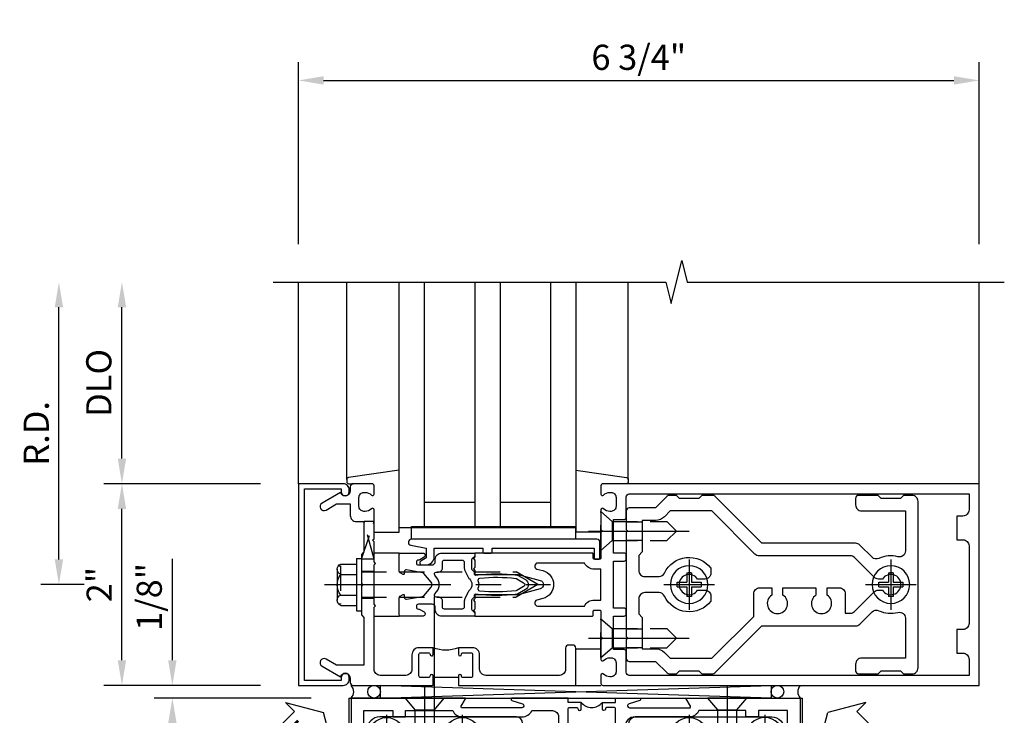
# Model space of a CAD drawing. Units: inches. Extents: x 0 to 206, y 0 to 131.
# Drawn here: x 49 to 59, y 117 to 124 of the extents above; entities that cross this region are included whole.
import ezdxf

# ---------------------------------------------------------------- set-up
doc = ezdxf.new("R2010")
doc.units = ezdxf.units.IN
doc.header["$MEASUREMENT"] = 0
doc.linetypes.add('CENTER', pattern=[2, 1.25, -0.25, 0.25, -0.25])
doc.linetypes.add('HIDDEN', pattern=[0.375, 0.25, -0.125])
doc.layers.get('0').update_dxf_attribs({"color": 4})
for name, color, linetype in [('CENTER', 1, 'CENTER'), ('DIME', 2, 'Continuous'), ('HIDDEN', 3, 'HIDDEN'), ('TEXT', 3, 'Continuous')]:
    doc.layers.add(name, color=color, linetype=linetype)
doc.styles.get("Standard").update_dxf_attribs({"font": 'arial.ttf'})
doc.dimstyles.new('EXT_ON-OFF', dxfattribs={"dimscale": 2, "dimtxt": 0.125, "dimasz": 0.125, "dimexe": 0.09, "dimexo": 0.1875, "dimgap": 0.05, "dimtad": 3, "dimdec": 5, "dimzin": 3, "dimdsep": 46, "dimlunit": 5, "dimtxsty": 'Standard', "dimcen": 0, "dimse2": 1, "dimazin": 0, "dimtfac": 1, "dimtdec": 5, "dimtofl": 0, "dimtmove": 0, "dimatfit": 0, "dimfxl": 1, "dimfrac": 2, "dimtolj": 1, "dimtzin": 3, "dimarcsym": 0})
doc.dimstyles.new('EXT_ON-ON', dxfattribs={"dimscale": 2, "dimtxt": 0.125, "dimasz": 0.125, "dimexe": 0.09, "dimexo": 0.1875, "dimgap": 0.05, "dimtad": 3, "dimdec": 5, "dimzin": 3, "dimdsep": 46, "dimlunit": 5, "dimtxsty": 'Standard', "dimcen": 0, "dimazin": 0, "dimtfac": 1, "dimtdec": 5, "dimtofl": 0, "dimtmove": 0, "dimatfit": 0, "dimfxl": 1, "dimfrac": 2, "dimtolj": 1, "dimtzin": 3, "dimarcsym": 0})
doc.dimstyles.new('EXT_ON-ONNL', dxfattribs={"dimscale": 2, "dimtxt": 0.125, "dimasz": 0.125, "dimexe": 0.09, "dimexo": 0.1875, "dimgap": 0.05, "dimtad": 3, "dimdec": 5, "dimzin": 3, "dimdsep": 46, "dimlunit": 5, "dimtxsty": 'Standard', "dimcen": 0, "dimadec": 0, "dimazin": 0, "dimtfac": 1, "dimtdec": 4, "dimtofl": 0, "dimtmove": 2, "dimatfit": 3, "dimfxl": 1, "dimfrac": 2, "dimtolj": 1, "dimtzin": 3, "dimarcsym": 0})

# ---------------------------------------------------------------- blocks, each defined once
blk = doc.blocks.new('*D1945')
at = {"layer": 'DIME', "color": 0, "linetype": 'Continuous', "lineweight": -2, "transparency": 16777216}
for p, q in [((-0.875, -1.125), (-2.43, -1.125)), ((-2.25, -1.375), (-2.25, -2.8755)), ((-0.875, -3.1255), (-2.43, -3.1255))]:
    blk.add_line(p, q, dxfattribs=at)
at = {"layer": 'DIME', "color": 0, "linetype": 'Continuous', "transparency": 16777216}
for points in [[(-2.2917, -1.375), (-2.2083, -1.375), (-2.25, -1.125)], [(-2.2917, -2.8755), (-2.2083, -2.8755), (-2.25, -3.1255)]]:
    blk.add_solid(points, dxfattribs=at)
at = {"layer": 'DIME', "color": 0, "linetype": 'Continuous', "transparency": 16777216, "insert": (-2.4755, -2.1252), "char_height": 0.25, "attachment_point": 5, "rotation": 90}
blk.add_mtext('\\A1;2"', dxfattribs=at)
blk = doc.blocks.new('B028985-H')
for p, q in [((-0.0155, 0.0995), (0.0155, 0.0995)), ((-0.0155, 0.0995), (-0.0155, 0.0652)), ((0.0155, 0.0995), (0.0155, 0.0652)), ((-0.0995, 0.0155), (-0.0995, -0.0155)), ((-0.0995, 0.0155), (-0.0652, 0.0155)), ((0.0652, 0.0155), (0.0995, 0.0155)), ((0.0995, 0.0155), (0.0995, -0.0155)), ((-0.0995, -0.0155), (-0.0652, -0.0155)), ((-0.0155, -0.0652), (-0.0155, -0.0995)), ((0.0155, -0.0652), (0.0155, -0.0995)), ((0.0652, -0.0155), (0.0995, -0.0155)), ((-0.0155, -0.0995), (0.0155, -0.0995))]:
    blk.add_line(p, q)
blk.add_circle((0, 0), 0.1865)
for centre, start, end in [((-0.0652, 0.0652), 270, 0), ((0.0652, 0.0652), 180, 270), ((-0.0652, -0.0652), 0, 89.99991), ((0.0652, -0.0652), 89.99997, 180)]:
    blk.add_arc(centre, 0.0498, start, end)
at = {"layer": 'CENTER'}
for p, q in [((0, 0.2125), (0, -0.2125)), ((-0.2125, 0), (0.2125, 0))]:
    blk.add_line(p, q, dxfattribs=at)
blk = doc.blocks.new('B534020')
blk.add_lwpolyline([(0.4694, 1.2822, -0.542551), (0.514, 1.3112, 1.230259), (0.5384, 1.4308, -2.417985), (0.6384, 1.5308, 1.030127), (0.7629, 1.5341, -0.429634), (0.7949, 1.5678), (1.0314, 1.5678, -0.420752), (1.0634, 1.5352, 0.203905), (1.1293, 1.3718, 1), (1.2177, 1.4602, -2.414214), (1.3591, 1.4602, 1), (1.4475, 1.3718, 0.241079), (1.5105, 1.5669, -0.412875), (1.5425, 1.5988), (1.8238, 1.5988, 0.999967), (1.8248, 1.7228), (0.4694, 1.7228, 0.414214), (0.3444, 1.5978), (0.3444, 0.9068, 0.694404), (0.6848, 0.7795, 1.010256), (0.6144, 0.8419, -2.696725), (0.6134, 0.9727, 1.000873), (0.6843, 1.0344, 0.260033), (0.5067, 1.0982, -0.465897), (0.4694, 1.1295, -0.000007)], format="xyb", close=True)
blk = doc.blocks.new('A$C200A00CA')
for p, q in [((-0.0756, 0.38), (-0.0689, 0.3917)), ((-0.0684, 0.3925), (-0.0674, 0.394)), ((-0.0471, 0.4048), (-0.037, 0.4045)), ((-0.0211, 0.3829), (-0.0029, 0.4011)), ((0, 0.4081), (0, 0.433)), ((0.04, 0.433), (0.04, 0.401)), ((0.05, 0.391), (0.16, 0.391)), ((0.17, 0.401), (0.17, 0.433)), ((0.21, 0.433), (0.21, 0.4081)), ((0.2129, 0.4011), (0.2311, 0.3829)), ((0.247, 0.4045), (0.2571, 0.4048)), ((0.2774, 0.394), (0.2784, 0.3925)), ((0.2789, 0.3917), (0.2856, 0.38)), ((-0.1175, 0.3875), (-0.0945, 0.3875)), ((-0.0945, 0.3325), (-0.1175, 0.3325)), ((-0.0756, 0.38), (-0.0281, 0.38)), ((-0.0525, 0.38), (-0.0756, 0.38)), ((-0.0281, 0.34), (-0.0756, 0.34)), ((-0.0689, 0.3283), (-0.0756, 0.34)), ((-0.0756, 0.34), (-0.0525, 0.34)), ((-0.0674, 0.326), (-0.0684, 0.3275)), ((-0.0515, 0.3817), (-0.0525, 0.38)), ((-0.0525, 0.34), (-0.0515, 0.3383)), ((-0.0505, 0.3834), (-0.0514, 0.3819)), ((-0.0514, 0.3381), (-0.0505, 0.3366)), ((-0.0377, 0.3845), (-0.0478, 0.3848)), ((-0.0478, 0.3352), (-0.0377, 0.3355)), ((-0.037, 0.3155), (-0.0471, 0.3152)), ((-0.0029, 0.3189), (-0.0211, 0.3371)), ((0, 0.287), (0, 0.3119)), ((0.04, 0.287), (0.04, 0.319)), ((0.04, 0.319), (0.04, 0.287)), ((0.05, 0.329), (0.16, 0.329)), ((0.16, 0.329), (0.05, 0.329)), ((0.17, 0.319), (0.17, 0.287)), ((0.17, 0.287), (0.17, 0.319)), ((0.21, 0.3119), (0.21, 0.287)), ((0.2311, 0.3371), (0.2129, 0.3189)), ((0.2381, 0.38), (0.2856, 0.38)), ((0.2856, 0.34), (0.2381, 0.34)), ((0.2571, 0.3152), (0.247, 0.3155)), ((0.2578, 0.3848), (0.2477, 0.3845)), ((0.2477, 0.3355), (0.2578, 0.3352)), ((0.2614, 0.3819), (0.2605, 0.3834)), ((0.2605, 0.3366), (0.2614, 0.3381)), ((0.2625, 0.38), (0.2615, 0.3817)), ((0.2615, 0.3383), (0.2625, 0.34)), ((0.2856, 0.38), (0.2625, 0.38)), ((0.2625, 0.34), (0.2856, 0.34)), ((0.2784, 0.3275), (0.2774, 0.326)), ((0.2856, 0.34), (0.2789, 0.3283)), ((0.3045, 0.3875), (0.3275, 0.3875)), ((0.3275, 0.3325), (0.3045, 0.3325))]:
    blk.add_line(p, q)
for centre, radius, start, end in [((-0.0472, 0.3792), 0.025, 148, 150), ((-0.0479, 0.3818), 0.023, 88, 148), ((-0.0373, 0.3945), 0.01, 268, 88), ((-0.01, 0.4081), 0.01, 315, 360), ((0.02, 0.433), 0.02, 0, 180), ((0.05, 0.401), 0.01, 180, 270), ((0.16, 0.401), 0.01, 270, 360), ((0.19, 0.433), 0.02, 0, 180), ((0.22, 0.4081), 0.01, 180, 225), ((0.2473, 0.3945), 0.01, 92, 272), ((0.2579, 0.3818), 0.023, 32, 92), ((0.2572, 0.3792), 0.025, 30, 32), ((-0.1175, 0.36), 0.0275, 90, 270), ((-0.0945, 0.36), 0.0275, 46.65824, 90), ((-0.0945, 0.36), 0.0275, 270, 313.34176), ((-0.0472, 0.3408), 0.025, 210, 212), ((-0.0479, 0.3382), 0.023, 212, 272), ((-0.0472, 0.3792), 0.005, 148, 150), ((-0.0472, 0.3408), 0.005, 210, 212), ((-0.0479, 0.3818), 0.003, 88, 148), ((-0.0479, 0.3382), 0.003, 212, 272), ((-0.0373, 0.3255), 0.01, 272, 92), ((-0.0281, 0.39), 0.01, 270, 315), ((-0.0281, 0.33), 0.01, 45, 90), ((-0.01, 0.3119), 0.01, 0, 45), ((0.05, 0.319), 0.01, 90, 180), ((0.05, 0.319), 0.01, 90, 180), ((0.16, 0.319), 0.01, 0, 90), ((0.16, 0.319), 0.01, 0, 90), ((0.22, 0.3119), 0.01, 135, 180), ((0.2381, 0.39), 0.01, 225, 270), ((0.2381, 0.33), 0.01, 90, 135), ((0.2473, 0.3255), 0.01, 88, 268), ((0.2579, 0.3382), 0.023, 268, 328), ((0.2579, 0.3818), 0.003, 32, 92), ((0.2579, 0.3382), 0.003, 268, 328), ((0.2572, 0.3792), 0.005, 30, 32), ((0.2572, 0.3408), 0.005, 328, 330), ((0.2572, 0.3408), 0.025, 328, 330), ((0.3045, 0.36), 0.0275, 90, 133.34176), ((0.3045, 0.36), 0.0275, 226.65824, 270), ((0.3275, 0.36), 0.0275, 270, 90), ((0.02, 0.287), 0.02, 180, 0), ((0.02, 0.287), 0.02, 180, 0), ((0.19, 0.287), 0.02, 180, 0), ((0.19, 0.287), 0.02, 180, 0), ((0.105, -0.0852), 0.1352, 39.07331, 140.92669)]:
    blk.add_arc(centre, radius, start, end)
blk = doc.blocks.new('B534018')
for points in [[(-2.529, 1.486, 0.414214), (-2.514, 1.501), (-2.514, 1.541), (-2.534, 1.561), (-2.534, 1.551), (-2.578, 1.551), (-2.588, 1.561), (-2.6095, 1.561), (-2.6095, 1.548), (-2.631, 1.548, -0.75), (-2.631, 1.644), (-2.6095, 1.644), (-2.6095, 1.631), (-2.588, 1.631), (-2.578, 1.641), (-2.534, 1.641), (-2.534, 1.631), (-2.514, 1.651), (-2.514, 1.7214, 1), (-2.5452, 1.7214), (-2.5452, 1.721, -0.414214), (-2.5602, 1.706), (-2.629, 1.706, -0.414214), (-2.644, 1.721), (-2.644, 1.891, -0.414214), (-2.629, 1.906), (-2.5602, 1.906, -0.414214), (-2.5452, 1.891), (-2.5452, 1.8906, 1), (-2.514, 1.8906), (-2.514, 1.956), (-2.644, 1.956), (-2.644, 2), (-2.881, 2, 0.854081), (-2.8847, 1.9766), (-2.7783, 1.942, -0.854081), (-2.7845, 1.903), (-3.3788, 1.903, -0.57735), (-3.3874, 1.918), (-3.3444, 1.9925, 0.57735), (-3.3487, 2), (-4.476, 2), (-4.476, 0), (-2.644, 0), (-2.644, 0.044), (-2.514, 0.044), (-2.514, 0.1094, 1), (-2.5452, 0.1094), (-2.5452, 0.109, -0.414214), (-2.5602, 0.094), (-2.629, 0.094, -0.414214), (-2.644, 0.109), (-2.644, 0.279, -0.414214), (-2.629, 0.294), (-2.5602, 0.294, -0.414214), (-2.5452, 0.279), (-2.5452, 0.2786, 1), (-2.514, 0.2786), (-2.514, 0.349), (-2.534, 0.369), (-2.534, 0.359), (-2.578, 0.359), (-2.588, 0.369), (-2.6095, 0.369), (-2.6095, 0.356), (-2.631, 0.356, -0.75), (-2.631, 0.452), (-2.6095, 0.452), (-2.6095, 0.439), (-2.588, 0.439), (-2.578, 0.449), (-2.534, 0.449), (-2.534, 0.439), (-2.514, 0.459), (-2.514, 0.499, 0.414214), (-2.529, 0.514), (-2.629, 0.514, -0.414214), (-2.644, 0.529), (-2.644, 1.471, -0.414214), (-2.629, 1.486)], [(-2.738, 1.713), (-2.738, 0.225, -0.414214), (-2.838, 0.125), (-4.351, 0.125), (-4.351, 1.875), (-4.063, 1.875), (-4.063, 1.8125), (-3.938, 1.8125), (-3.938, 1.875), (-3.4712, 1.875, 0.304139), (-3.3788, 1.813), (-2.838, 1.813, -0.414214)]]:
    blk.add_lwpolyline(points, format="xyb", close=True)
blk = doc.blocks.new('B534003')
for points in [[(2.289, 1.486, 0.414214), (2.304, 1.501), (2.304, 1.541), (2.284, 1.561), (2.284, 1.551), (2.24, 1.551), (2.23, 1.561), (2.2085, 1.561), (2.2085, 1.548), (2.187, 1.548, -0.75), (2.187, 1.644), (2.2085, 1.644), (2.2085, 1.631), (2.23, 1.631), (2.24, 1.641), (2.284, 1.641), (2.284, 1.631), (2.304, 1.651), (2.304, 1.7214, 1), (2.2727, 1.7214), (2.2727, 1.721, -0.414214), (2.2577, 1.706), (2.189, 1.706, -0.414214), (2.174, 1.721), (2.174, 1.891, -0.414214), (2.189, 1.906), (2.2577, 1.906, -0.414214), (2.2727, 1.891), (2.2727, 1.8906, 1), (2.304, 1.8906), (2.304, 1.956), (2.174, 1.956), (2.174, 2), (1.62, 2, 0.854081), (1.6163, 1.9766), (1.7227, 1.942, -0.854081), (1.7165, 1.903), (1.1222, 1.903, -0.57735), (1.1136, 1.918), (1.1566, 1.9925, 0.57735), (1.1523, 2), (0.024, 2), (0.024, 0), (1.829, 0), (1.86, 0.0608), (1.829, 0.0608), (1.829, 0.235, -1), (1.985, 0.235), (1.985, 0.177, 0.414214), (2.01, 0.152), (2.025, 0.152), (2.025, 0.071), (2.01, 0.071, 0.414214), (1.985, 0.046), (1.985, 0), (2.174, 0), (2.174, 0.044), (2.304, 0.044), (2.304, 0.1094, 1), (2.2727, 0.1094), (2.2727, 0.109, -0.414214), (2.2577, 0.094), (2.189, 0.094, -0.414214), (2.174, 0.109), (2.174, 0.279, -0.414214), (2.189, 0.294), (2.2577, 0.294, -0.414214), (2.2727, 0.279), (2.2727, 0.2786, 1), (2.304, 0.2786), (2.304, 0.349), (2.284, 0.369), (2.284, 0.359), (2.24, 0.359), (2.23, 0.369), (2.2085, 0.369), (2.2085, 0.356), (2.187, 0.356, -0.75), (2.187, 0.452), (2.2085, 0.452), (2.2085, 0.439), (2.23, 0.439), (2.24, 0.449), (2.284, 0.449), (2.284, 0.439), (2.304, 0.459), (2.304, 0.499, 0.414214), (2.289, 0.514), (2.189, 0.514, -0.414214), (2.174, 0.529), (2.174, 1.471, -0.414214), (2.189, 1.486)], [(1.916, 0.413, 0.414214), (1.729, 0.226), (1.729, 0.125), (0.149, 0.125), (0.149, 1.875), (0.437, 1.875), (0.437, 1.8125), (0.562, 1.8125), (0.562, 1.875), (1.0298, 1.875, 0.304139), (1.1222, 1.813), (1.7165, 1.813, 0.287349), (1.8155, 1.875), (2.018, 1.875, -0.414214), (2.08, 1.813), (2.08, 0.428, -0.414214), (2.065, 0.413)]]:
    blk.add_lwpolyline(points, format="xyb", close=True)
blk = doc.blocks.new('B534111')
blk.add_blockref('B534003', (0, 0))
at = {"rotation": 180}
blk.add_blockref('A$C200A00CA', (2.514, 1.956), dxfattribs=at)
at = {"xscale": -1}
for name, p in [('B534018', (0, 0)), ('A$C200A00CA', (2.514, 0.044))]:
    blk.add_blockref(name, p, dxfattribs=at)
blk = doc.blocks.new('ESEAL1')
at = {"layer": 'TEXT', "color": 7}
for p, q in [((-0.1964, 0.3376), (0, 0)), ((-0.1964, 0.2103), (-0.1964, 0.3376)), ((-0.5755, 0.2103), (-0.5755, -0.2103)), ((-0.5755, 0.2103), (-0.1964, 0.2103)), ((-0.1964, -0.3376), (0, 0)), ((-0.5755, -0.2103), (-0.1964, -0.2103)), ((-0.1964, -0.2103), (-0.1964, -0.3376))]:
    blk.add_line(p, q, dxfattribs=at)
at = {"layer": 'TEXT', "color": 3}
blk.add_text('E', height=0.25, dxfattribs=at).set_placement((-0.4135, -0.1157))
blk = doc.blocks.new('eseal2')
at = {"layer": 'TEXT', "color": 7}
for p, q in [((0.1964, 0.3376), (0, 0)), ((0.1964, 0.2103), (0.1964, 0.3376)), ((0.5755, 0.2103), (0.1964, 0.2103)), ((0.5755, 0.2103), (0.5755, -0.2103)), ((0.1964, -0.3376), (0, 0)), ((0.5755, -0.2103), (0.1964, -0.2103)), ((0.1964, -0.2103), (0.1964, -0.3376))]:
    blk.add_line(p, q, dxfattribs=at)
at = {"layer": 'TEXT', "color": 3}
blk.add_text('E', height=0.25, dxfattribs=at).set_placement((0.2468, -0.1157))
blk = doc.blocks.new('*D1946')
at = {"layer": 'DIME', "color": 0, "lineweight": -2, "transparency": 16777216}
for p, q in [((-2.25, -0.75), (-2.25, 0.2551)), ((-1.375, -1), (-2.43, -1)), ((-0.875, -1.125), (-2.43, -1.125)), ((-2.25, -1.375), (-2.25, -1.625))]:
    blk.add_line(p, q, dxfattribs=at)
at = {"layer": 'DIME', "color": 0, "transparency": 16777216}
for points in [[(-2.2917, -0.75), (-2.2083, -0.75), (-2.25, -1)], [(-2.2917, -1.375), (-2.2083, -1.375), (-2.25, -1.125)]]:
    blk.add_solid(points, dxfattribs=at)
at = {"layer": 'DIME', "color": 0, "transparency": 16777216, "insert": (-2.4793, -0.1225), "char_height": 0.25, "attachment_point": 5, "rotation": 90}
blk.add_mtext('\\A1;1/8"', dxfattribs=at)
blk = doc.blocks.new('A$C04A032D3')
blk.add_lwpolyline([(0.3888, -0.1858, 0.096825), (0.5377, -0.0722), (0.5606, -0.0721, 1), (0.5606, -0.0541), (0.5251, -0.0541, -0.424247), (-0.1041, -0.0927, 0.17321), (-0.1569, -0.0794), (-0.1808, -0.0836, -0.466308), (-0.182, -0.0826), (-0.182, -0.0798, -0.414214), (-0.181, -0.0788), (-0.01, -0.0788, 0.414214), (0.018, -0.0508), (0.018, 0.2082, -0.867595), (0.0298, 0.2098), (0.0796, 0.0384), (0.0647, -0.0216), (0.1097, -0.0836), (0.1236, -0.0735), (0.0836, -0.0185), (0.0934, 0.0206), (0.1147, 0), (0.1272, 0.013), (0.0984, 0.0408), (0.047, 0.215, 0.865912), (0, 0.2082), (0, 0.1852, -0.414214), (-0.01, 0.1752), (-0.031, 0.1752), (-0.031, 0.1572), (0, 0.1572), (0, 0.0372), (-0.031, 0.0372), (-0.031, 0.0192), (0, 0.0192), (0, -0.0508, -0.414214), (-0.01, -0.0608), (-0.185, -0.0608, 0.414214), (-0.2, -0.0758), (-0.2, -0.0776, 0.466308), (-0.173, -0.1003), (-0.1555, -0.0972, -0.178012), (-0.1256, -0.1024, 0.291913), (0.389, -0.1858)], format="xyb")
blk = doc.blocks.new('B027413M')
blk.add_blockref('A$C04A032D3', (0, 0))
blk = doc.blocks.new('B128345')
for p, q in [((0, 0.1925), (0.116, 0.095)), ((0, 0.1925), (0, -0.1925)), ((0.116, 0.095), (0.4375, 0.095)), ((0.116, -0.095), (0.116, 0.095)), ((0.4375, 0.095), (0.5625, 0.065)), ((0.5625, -0.065), (0.5625, 0.065)), ((0, -0.1925), (0.116, -0.095)), ((0.116, -0.095), (0.4375, -0.095)), ((0.4375, -0.095), (0.5625, -0.065))]:
    blk.add_line(p, q)
at = {"layer": 'CENTER'}
blk.add_line((-0.125, 0), (0.6875, 0), dxfattribs=at)
blk = doc.blocks.new('*D1924')
at = {"layer": 'DIME', "color": 0, "lineweight": -2, "transparency": 16777216}
for p, q in [((52.2286, 121.8821), (52.2286, 123.6871)), ((58.9786, 121.8821), (58.9786, 123.6871)), ((52.4786, 123.5071), (58.7286, 123.5071))]:
    blk.add_line(p, q, dxfattribs=at)
at = {"layer": 'DIME', "color": 0, "transparency": 16777216}
for points in [[(52.4786, 123.5488), (52.4786, 123.4654), (52.2286, 123.5071)], [(58.7286, 123.5488), (58.7286, 123.4654), (58.9786, 123.5071)]]:
    blk.add_solid(points, dxfattribs=at)
at = {"layer": 'DIME', "color": 0, "transparency": 16777216, "insert": (55.6036, 123.7364), "char_height": 0.25, "attachment_point": 5}
blk.add_mtext('\\A1;6 3/4"', dxfattribs=at)
blk = doc.blocks.new('B027857-M')
for p, q in [((-0.18, 0.4), (-0.18, 0.15)), ((0.18, 0.15), (0.18, 0.4))]:
    blk.add_line(p, q)
blk = doc.blocks.new('B162310-M')
for p, q in [((-0.313, -0.25), (-0.313, 0)), ((0.313, 0), (0.313, -0.25))]:
    blk.add_line(p, q)
blk = doc.blocks.new('B027850-M')
blk.add_line((-0.3, 0.15), (-0.3, 0.4))
blk.add_lwpolyline([(0.3137, 0.4), (0.2424, -0.1028, -0.373552), (0.2226, -0.12), (0.2, -0.12, -0.414214), (0.18, -0.1), (0.18, -0.056)], format="xyb")
blk = doc.blocks.new('B128930')
for p, q in [((0, 0.1925), (0.1122, 0.095)), ((0, 0.1925), (0, -0.1925)), ((0.1122, 0.095), (0.655, 0.095)), ((0.1122, -0.095), (0.1122, 0.095)), ((0.75, 0), (0.655, 0.095)), ((0, -0.1925), (0.1122, -0.095)), ((0.1122, -0.095), (0.655, -0.095)), ((0.75, 0), (0.655, -0.095))]:
    blk.add_line(p, q)
at = {"layer": 'CENTER'}
blk.add_line((-0.125, 0), (0.875, 0), dxfattribs=at)
blk = doc.blocks.new('B128570H')
at = {"color": 1, "linetype": 'CENTER'}
for p, q in [((0, -0.25), (0, 0.25)), ((-0.25, 0), (0.25, 0))]:
    blk.add_line(p, q, dxfattribs=at)
for p, q in [((-0.023, 0.023), (-0.023, 0.1178)), ((0.023, 0.023), (0.023, 0.1178)), ((-0.1178, 0.023), (-0.023, 0.023)), ((0.023, 0.023), (0.1178, 0.023)), ((-0.1178, -0.023), (-0.023, -0.023)), ((-0.023, -0.1178), (-0.023, -0.023)), ((0.023, -0.1178), (0.023, -0.023)), ((0.023, -0.023), (0.1178, -0.023))]:
    blk.add_line(p, q)
blk.add_circle((0, 0), 0.1865)
for start, end in [(78.94994, 101.05006), (168.94994, 191.05006), (348.94994, 11.05006), (258.94994, 281.05006)]:
    blk.add_arc((0, 0), 0.12, start, end)
blk = doc.blocks.new('B128960')
for p, q in [((-0.2051, 0.2061), (-0.05, 0.2061)), ((-0.05, -0.26), (-0.05, 0.26)), ((-0.05, 0.26), (0, 0.26)), ((0, -0.26), (0, 0.26)), ((-0.24, -0.1527), (-0.24, 0.1559)), ((-0.2051, 0.1046), (-0.05, 0.1046)), ((-0.2051, -0.1015), (-0.05, -0.1015)), ((-0.2051, -0.2029), (-0.05, -0.2029)), ((-0.05, -0.26), (0, -0.26))]:
    blk.add_line(p, q)
for centre, radius, start, end in [((-0.1857, 0.1554), 0.0543, 110.9107, 249.0893), ((-0.0705, 0.0016), 0.1695, 142.5556, 217.4444), ((-0.1857, -0.1522), 0.0543, 110.9107, 249.0893)]:
    blk.add_arc(centre, radius, start, end)
at = {"layer": 'CENTER'}
blk.add_line((-0.365, 0), (1.875, 0), dxfattribs=at)
at = {"layer": 'HIDDEN'}
for p, q in [((-0.2277, 0.1898), (-0.209, 0.1898)), ((-0.209, -0.1866), (-0.209, 0.1898)), ((0, 0.125), (1.5335, 0.125)), ((1.75, 0), (1.5335, 0.125)), ((1.75, 0), (1.5335, -0.125)), ((-0.2277, -0.1866), (-0.209, -0.1866)), ((0, -0.125), (1.5335, -0.125))]:
    blk.add_line(p, q, dxfattribs=at)
blk = doc.blocks.new('B178006')
blk.add_lwpolyline([(-0.95, -0.94), (0.95, -0.94), (0.95, -0.576), (0.92, -0.576, -1), (0.92, -0.496), (0.94, -0.496, -0.414214), (1, -0.556), (1, -1), (-1, -1), (-1, -0.556, -0.414214), (-0.94, -0.496), (-0.92, -0.496, -1), (-0.92, -0.576), (-0.95, -0.576)], format="xyb", close=True)
blk = doc.blocks.new('B179300')
blk.add_line((-0.921, 0.586), (-0.921, 0.336))
for points in [[(-0.6, 1.72), (-0.6, 1.68, -0.414214), (-0.63, 1.65), (-0.84, 1.65, 0.414214), (-0.9, 1.59), (-0.9, 0.857, 0.414214), (-0.84, 0.797), (-0.696, 0.797, -0.414214), (-0.626, 0.727), (-0.626, 0.586), (-0.6915, 0.586, -1), (-0.6915, 0.617), (-0.691, 0.617, 0.414214), (-0.676, 0.632), (-0.676, 0.712, 0.414214), (-0.691, 0.727), (-0.906, 0.727, 0.414214), (-0.921, 0.712), (-0.921, 0.632, 0.414214), (-0.906, 0.617), (-0.9055, 0.617, -1), (-0.9055, 0.586), (-0.921, 0.586), (-1, 0.586), (-1, 1.75), (-0.63, 1.75, -0.414214)], [(-0.9055, 0.336, -1), (-0.9055, 0.305), (-0.906, 0.305, 0.414214), (-0.921, 0.29), (-0.921, 0.21, 0.414214), (-0.906, 0.195), (-0.691, 0.195, 0.414214), (-0.676, 0.21), (-0.676, 0.29, 0.419023), (-0.6912, 0.305, -1.008231), (-0.6915, 0.336), (-0.626, 0.336), (-0.626, 0.195, -0.414214), (-0.696, 0.125), (-0.84, 0.125, 0.414214), (-0.9, 0.065), (-0.9, -0.19, 0.414214), (-0.84, -0.25), (-0.225, -0.25), (-0.21, -0.235), (-0.195, -0.25), (0.195, -0.25), (0.21, -0.235), (0.225, -0.25), (0.424, -0.25), (0.439, -0.265), (0.454, -0.25), (0.742, -0.25, -0.669376), (0.7526, -0.2756, 0.199773), (0.726, -0.3395), (0.726, -0.35, 0.414214), (0.776, -0.4), (0.864, -0.4, 0.414214), (0.914, -0.35), (0.914, -0.3395, 0.199773), (0.8874, -0.2756, -0.669376), (0.898, -0.25), (0.98, -0.25, -0.414214), (1, -0.27), (1, -0.456, -0.414214), (0.97, -0.486), (0.93, -0.486, 0.84909), (0.914, -0.5834), (0.8086, -0.766, -1), (0.7393, -0.726), (0.8, -0.6208), (0.8, -0.486), (0.686, -0.486, -0.414214), (0.626, -0.426), (0.626, -0.35), (0.325, -0.35), (0.3, -0.375), (0.015, -0.375), (0, -0.36), (-0.015, -0.375), (-0.3, -0.375), (-0.325, -0.35), (-0.8, -0.35), (-0.8, -0.6208), (-0.7393, -0.726, -1), (-0.8086, -0.766), (-0.914, -0.5834, 0.84909), (-0.93, -0.486), (-0.97, -0.486, -0.414214), (-1, -0.456), (-1, 0.336), (-0.921, 0.336)]]:
    blk.add_lwpolyline(points, format="xyb", close=True)
blk.add_arc((-0.327, 0.461), 0.324, 157.30965, 202.69035)
at = {"layer": 'HIDDEN'}
for p, q in [((-0.133, -0.375), (-0.133, -0.25)), ((0.133, -0.375), (0.133, -0.25))]:
    blk.add_line(p, q, dxfattribs=at)
blk = doc.blocks.new('05235200')
for p, q in [((1012.4278, 38.7289), (1014.9078, 38.7289)), ((1014.8648, 38.7289), (1014.8648, 36.9789)), ((1012.4278, 38.4789), (1014.8648, 38.4789)), ((1014.6148, 38.4789), (1014.6148, 37.9789)), ((1012.4278, 37.9789), (1014.8648, 37.9789)), ((1012.4278, 37.7289), (1014.8648, 37.7289)), ((1014.6148, 37.7289), (1014.6148, 37.2289)), ((1014.8648, 37.2289), (1012.4278, 37.2289)), ((1014.9078, 36.9789), (1012.4278, 36.9789))]:
    blk.add_line(p, q)
blk = doc.blocks.new('12394989')
at = {"layer": 'HIDDEN'}
for p, q in [((-0.375, 0.251), (-0.25, 0.626)), ((-0.25, 0.626), (-0.3493, 0.626)), ((-0.25, 0.251), (-0.3493, 0.626)), ((-0.25, 0.251), (-0.375, 0.251))]:
    blk.add_line(p, q, dxfattribs=at)
blk = doc.blocks.new('B171305')
blk.add_lwpolyline([(1.99, 0.42, 0.414214), (1.96, 0.45), (0.12, 0.45, 0.904957), (0.1141, 0.3906), (0.267, 0.3597), (0.267, 0.2647), (0.2127, 0.2333, 0.767327), (0.2227, 0.196), (0.267, 0.196, 0.414214), (0.347, 0.276), (0.347, 0.36), (0.83, 0.36), (0.83, 0.323, 0.414214), (0.84, 0.313), (0.91, 0.313, 0.414214), (0.92, 0.323), (0.92, 0.36), (1.934, 0.36), (1.934, 0.263, 0.414214), (1.944, 0.253), (1.98, 0.253, 0.414214), (1.99, 0.263)], format="xyb", close=True)
blk = doc.blocks.new('B178014')
at = {"color": 4}
for points in [[(1.1774, -0.885), (1.25, -0.885), (1.28, -0.855), (1.47, -0.855), (1.5, -0.885), (1.6094, -0.885, 0.198912), (1.6306, -0.8762), (2.0968, -0.41), (3.0243, -0.41, 0.198912), (3.0667, -0.3924), (3.1882, -0.2709, -0.314012), (3.2558, -0.2589, 0.171809), (3.4452, -0.2762, -0.489155), (3.52, -0.3344), (3.52, -0.73), (3.085, -0.73, 0.414214), (3.025, -0.79), (3.025, -0.855, 0.414214), (3.055, -0.885), (3.25, -0.885), (3.28, -0.855), (3.47, -0.855), (3.5, -0.885), (3.585, -0.885, 0.414214), (3.645, -0.825), (3.645, 0.825, 0.414214), (3.585, 0.885), (3.5, 0.885), (3.47, 0.855), (3.28, 0.855), (3.25, 0.885), (3.055, 0.885, 0.414214), (3.025, 0.855), (3.025, 0.79, 0.414214), (3.085, 0.73), (3.52, 0.73), (3.52, 0.3344, -0.489155), (3.4452, 0.2762, 0.171809), (3.2558, 0.2589, -0.314012), (3.1882, 0.2709), (3.0667, 0.3924, 0.198912), (3.0243, 0.41), (2.0968, 0.41), (1.6306, 0.8762, 0.198912), (1.6094, 0.885), (1.5, 0.885), (1.47, 0.855), (1.28, 0.855), (1.25, 0.885), (1.1774, 0.885, 0.198912), (1.1562, 0.8762), (1.0412, 0.7613), (0.78, 0.7613, 0.414214), (0.75, 0.7313), (0.75, 0.5463), (0.765, 0.5313), (0.75, 0.5162), (0.75, -0.5163), (0.765, -0.5313), (0.75, -0.5463), (0.75, -0.7313, 0.414214), (0.78, -0.7613), (1.0412, -0.7613), (1.1562, -0.8762, 0.198912)], [(1.0412, 0.6363), (0.91, 0.6363), (0.91, 0.325), (0.875, 0.29), (0.875, 0.14, 0.414214), (0.935, 0.08), (1.0762, 0.08, 0.290987), (1.1305, 0.1145, -0.563903), (1.59, 0.1633), (1.59, 0.115, -0.414214), (1.53, 0.055), (1.4591, 0.055, 3.356627), (1.4591, -0.055), (1.53, -0.055, -0.414214), (1.59, -0.115), (1.59, -0.1633, -0.563903), (1.1305, -0.1145, 0.290987), (1.0762, -0.08), (0.935, -0.08, 0.414214), (0.875, -0.14), (0.875, -0.29), (0.91, -0.325), (0.91, -0.6363), (1.0412, -0.6363, -0.198912), (1.1296, -0.6729), (1.1868, -0.73), (1.6, -0.73), (2.015, -0.315), (2.015, -0.0925, -0.414214), (2.075, -0.0325), (2.195, -0.0325), (2.195, -0.1034, 3.356627), (2.305, -0.1034), (2.305, -0.0325), (2.6325, -0.0325), (2.6325, -0.1034, 3.356627), (2.7425, -0.1034), (2.7425, -0.0325), (2.8625, -0.0325, -0.414214), (2.9225, -0.0925), (2.9225, -0.285), (2.9725, -0.285, 0.198912), (3.015, -0.2674), (3.2098, -0.0726, -0.198912), (3.2522, -0.055), (3.2909, -0.055, 3.356627), (3.2909, 0.055), (3.2522, 0.055, -0.198912), (3.2098, 0.0726), (3.015, 0.2674, 0.198912), (2.9725, 0.285), (2.0699, 0.285, -0.198912), (2.0274, 0.3026), (1.6, 0.73), (1.1868, 0.73), (1.1296, 0.6729, -0.198912)]]:
    blk.add_lwpolyline(points, format="xyb", close=True, dxfattribs=at)
blk = doc.blocks.new('B178303')
at = {"layer": 'HIDDEN'}
for p, q in [((0.75, 0.62225), (0.91, 0.62225)), ((0.75, 0.44025), (0.91, 0.44025)), ((0.75, -0.44025), (0.91, -0.44025)), ((0.75, -0.62225), (0.91, -0.62225))]:
    blk.add_line(p, q, dxfattribs=at)
blk.add_blockref('B178014', (0, 0))
blk = doc.blocks.new('*D1925')
at = {"layer": 'DIME', "color": 0, "lineweight": -2, "transparency": 16777216}
for p, q in [((49.8536, 118.7571), (49.8536, 121.2571)), ((50.1036, 118.5071), (49.6736, 118.5071))]:
    blk.add_line(p, q, dxfattribs=at)
at = {"layer": 'DIME', "color": 0, "transparency": 16777216}
for points in [[(49.8119, 121.2571), (49.8952, 121.2571), (49.8536, 121.5071)], [(49.8119, 118.7571), (49.8952, 118.7571), (49.8536, 118.5071)]]:
    blk.add_solid(points, dxfattribs=at)
at = {"layer": 'DIME', "color": 0, "transparency": 16777216, "insert": (49.6286, 120.0071), "char_height": 0.25, "attachment_point": 5, "rotation": 90}
blk.add_mtext('\\A1;R.D.', dxfattribs=at)
blk = doc.blocks.new('*D1926')
at = {"layer": 'DIME', "color": 0, "lineweight": -2, "transparency": 16777216}
for p, q in [((50.4786, 119.7571), (50.4786, 121.2571)), ((51.8536, 119.5071), (50.2986, 119.5071))]:
    blk.add_line(p, q, dxfattribs=at)
at = {"layer": 'DIME', "color": 0, "transparency": 16777216}
for points in [[(50.4369, 121.2571), (50.5202, 121.2571), (50.4786, 121.5071)], [(50.4369, 119.7571), (50.5202, 119.7571), (50.4786, 119.5071)]]:
    blk.add_solid(points, dxfattribs=at)
at = {"layer": 'DIME', "color": 0, "transparency": 16777216, "insert": (50.2492, 120.5071), "char_height": 0.25, "attachment_point": 5, "rotation": 90}
blk.add_mtext('\\A1;DLO', dxfattribs=at)
blk = doc.blocks.new('*D1927')
at = {"layer": 'DIME', "color": 0, "lineweight": -2, "transparency": 16777216}
for p, q in [((50.4786, 117.7571), (50.4786, 119.2571)), ((51.8536, 117.5071), (50.2986, 117.5071))]:
    blk.add_line(p, q, dxfattribs=at)
at = {"layer": 'DIME', "color": 0, "transparency": 16777216}
for points in [[(50.4369, 119.2571), (50.5202, 119.2571), (50.4786, 119.5071)], [(50.4369, 117.7571), (50.5202, 117.7571), (50.4786, 117.5071)]]:
    blk.add_solid(points, dxfattribs=at)
at = {"layer": 'DIME', "color": 0, "transparency": 16777216, "insert": (50.253, 118.5071), "char_height": 0.25, "attachment_point": 5, "rotation": 90}
blk.add_mtext('\\A1;2"', dxfattribs=at)
blk = doc.blocks.new('B171300')
for points in [[(0.75, 0.285, -0.198912), (0.7465, 0.2766), (0.7208, 0.2508, 0.198912), (0.715, 0.2369), (0.715, 0.1631, 0.198912), (0.7208, 0.1492), (0.7406, 0.1294, -0.198912), (0.7441, 0.121), (0.7441, 0.1062, 0.453546), (0.7575, 0.0945, -0.066292), (1.1732, 0.0945), (1.2508, 0.0497, -0.57735), (1.2508, -0.0497), (1.1732, -0.0945, -0.066292), (0.7575, -0.0945, 0.453546), (0.7441, -0.1062), (0.7441, -0.121, -0.198912), (0.7406, -0.1294), (0.7208, -0.1492, 0.198912), (0.715, -0.1631), (0.715, -0.2369, 0.198912), (0.7208, -0.2508), (0.7465, -0.2766, -0.198912), (0.75, -0.285), (0.75, -0.3012, -0.414214), (0.7382, -0.313), (0.42, -0.313, -0.414214), (0.357, -0.25), (0.357, -0.2265, 0.414214), (0.3255, -0.195), (0.1897, -0.195, 0.414214), (0.17, -0.2147), (0.17, -0.2233, 0.414214), (0.1897, -0.243), (0.1931, -0.243, -0.131652), (0.2029, -0.2456), (0.2467, -0.2709, -0.267949), (0.2565, -0.2879), (0.2565, -0.2933, -0.414214), (0.2369, -0.313), (0.0118, -0.313, -0.414214), (0, -0.3012), (0, -0.133, -0.267949), (0.0098, -0.116), (0.0382, -0.0996, -0.57735), (0.05, -0.1064), (0.05, -0.1268, 0.466308), (0.0731, -0.1462), (0.2316, -0.1182, 0.176327), (0.2433, -0.1115), (0.3156, -0.0253, 0.36397), (0.3156, 0.0253), (0.2433, 0.1115, 0.176327), (0.2316, 0.1182), (0.0731, 0.1462, 0.466308), (0.05, 0.1268), (0.05, 0.1064, -0.57735), (0.0382, 0.0996), (0.0098, 0.116, -0.267949), (0, 0.133), (0, 0.3012, -0.414214), (0.0118, 0.313), (0.2369, 0.313, -0.414214), (0.2565, 0.2933), (0.2565, 0.2879, -0.267949), (0.2467, 0.2709), (0.2029, 0.2456, -0.131652), (0.1931, 0.243), (0.1897, 0.243, 0.414214), (0.17, 0.2233), (0.17, 0.2147, 0.414214), (0.1897, 0.195), (0.3255, 0.195, 0.414214), (0.357, 0.2265), (0.357, 0.25, -0.414214), (0.42, 0.313), (0.7382, 0.313, -0.414214), (0.75, 0.3012)], [(0.6244, 0.2421, -0.414214), (0.6441, 0.2224), (0.6441, 0.173, 0.109518), (0.6515, 0.1397), (0.6793, 0.0801, 0.092094), (0.696, 0.0567, -0.424958), (0.696, -0.0567, 0.092094), (0.6793, -0.0801), (0.6515, -0.1397, 0.109518), (0.6441, -0.173), (0.6441, -0.2224, -0.414214), (0.6244, -0.2421), (0.4476, -0.2421, -0.414214), (0.4279, -0.2224), (0.4279, -0.1635, 0.414214), (0.3885, -0.1241), (0.3674, -0.1241, -0.63707), (0.3523, -0.0918), (0.3699, -0.0709, 0.36397), (0.3699, 0.0709), (0.3523, 0.0918, -0.63707), (0.3674, 0.1241), (0.3885, 0.1241, 0.414214), (0.4279, 0.1635), (0.4279, 0.2224, -0.414214), (0.4476, 0.2421)], [(0.7992, 0.0638, -0.058411), (1.1577, 0.0608, -0.099915), (1.1651, 0.0583), (1.2331, 0.019, -0.57735), (1.2331, -0.019), (1.1651, -0.0583, -0.099915), (1.1577, -0.0608, -0.058411), (0.7992, -0.0638, -0.506706), (0.7833, -0.0364, 0.20965), (0.7833, 0.0364, -0.506706)]]:
    blk.add_lwpolyline(points, format="xyb", close=True)
blk = doc.blocks.new('B179201')
for points in [[(2, 0.98), (2, 0.898, 0.669376), (2.0256, 0.8874, -0.199773), (2.0895, 0.914), (2.1, 0.914, -0.414214), (2.15, 0.864), (2.15, 0.776, -0.414214), (2.1, 0.726), (2.0895, 0.726, -0.199773), (2.0256, 0.7526, 0.669376), (2, 0.742), (2, 0.5462), (2.015, 0.5312), (2, 0.5162), (2, 0.263, -0.414214), (1.99, 0.253), (1.934, 0.253, -0.414214), (1.924, 0.263), (1.924, 0.303, 0.414214), (1.914, 0.313), (0.75, 0.313), (0.75, 0.273), (0.735, 0.258), (0.75, 0.243), (0.75, 0.17), (0.735, 0.155), (0.75, 0.14), (0.75, 0.1), (1.18, 0.1), (1.3981, 0.0416, -0.767327), (1.3981, -0.0416), (1.18, -0.1), (0.75, -0.1), (0.75, -0.14), (0.735, -0.155), (0.75, -0.17), (0.75, -0.243), (0.735, -0.258), (0.75, -0.273), (0.75, -0.313), (1.914, -0.313, 0.414214), (1.924, -0.303), (1.924, -0.263, -0.414214), (1.934, -0.253), (1.99, -0.253, -0.414214), (2, -0.263), (2, -0.5163), (2.015, -0.5313), (2, -0.5463), (2, -0.742, 0.669376), (2.0256, -0.7526, -0.199773), (2.0895, -0.726), (2.1, -0.726, -0.414214), (2.15, -0.776), (2.15, -0.864, -0.414214), (2.1, -0.914), (2.0895, -0.914, -0.199773), (2.0256, -0.8874, 0.669376), (2, -0.898), (2, -0.98, 0.414214), (2.02, -1), (5.75, -1), (5.75, 1), (2.02, 1, 0.414214)], [(5.53, -0.445), (5.53, -0.68), (5.59, -0.68, -0.414214), (5.65, -0.74), (5.65, -0.9), (2.28, -0.9, -0.414214), (2.25, -0.87), (2.25, -0.665, 0.414214), (2.23, -0.645), (2.125, -0.645), (2.125, -0.313), (2.23, -0.313, 0.414214), (2.25, -0.293), (2.25, -0.253, 0.414214), (2.23, -0.233), (2.125, -0.233), (2.125, 0.233), (2.23, 0.233, 0.414214), (2.25, 0.253), (2.25, 0.293, 0.414214), (2.23, 0.313), (2.125, 0.313), (2.125, 0.645), (2.23, 0.645, 0.414214), (2.25, 0.665), (2.25, 0.87, -0.414214), (2.28, 0.9), (5.65, 0.9), (5.65, 0.74, -0.414214), (5.59, 0.68), (5.53, 0.68), (5.53, 0.445), (5.59, 0.445, -0.414214), (5.65, 0.385), (5.65, -0.385, -0.414214), (5.59, -0.445)], [(1.836, 0.213), (1.3725, 0.213, 0.876976), (1.3648, 0.154), (1.424, 0.1381, -0.767327), (1.424, -0.1381), (1.3648, -0.154, 0.876976), (1.3725, -0.213), (1.836, -0.213, -0.281861), (1.934, -0.153), (2, -0.153), (2, 0.153), (1.934, 0.153, -0.281861)]]:
    blk.add_lwpolyline(points, format="xyb", close=True)
blk.add_blockref('B171300', (0, 0))
blk = doc.blocks.new('B127464')
blk.add_lwpolyline([(0.123, 0.45), (0.123, 0.575), (1.748, 0.575), (1.748, 0.45)], close=True)
blk = doc.blocks.new('S178DP44')
for p, q in [((3.6875, -1.125), (-0.1875, -1)), ((-0.1875, -1.125), (3.6875, -1)), ((-0.1875, -1.125), (-0.1875, -1)), ((3.6875, -1), (3.6875, -1.125)), ((-0.5, -1.125), (-0.5, -3.1255)), ((4, -3.1255), (4, -1.125))]:
    blk.add_line(p, q)
at = {"linetype": 'Continuous'}
blk.add_line((-0.5, -1.125), (4, -1.125), dxfattribs=at)
for centre in [(-0.25, -1.0625), (3.75, -1.0625)]:
    blk.add_circle(centre, 0.0625)
for centre, start, end in [((-0.54538, -1.0625), 317.9864211, 42.0135789), ((4.04538, -1.0625), 137.9864211, 222.0135789)]:
    blk.add_arc(centre, 0.09338, start, end)
at = {"layer": 'CENTER'}
blk.add_line((0.348, -3.3755), (0.348, 0.1245), dxfattribs=at)
at = {"linetype": 'Continuous'}
for name, p, rotation in [('ESEAL1', (-0.7501, -1.268086), 45.00000000000007), ('eseal2', (4.2499, -1.268086), 314.9999999999999)]:
    blk.add_blockref(name, p, dxfattribs=dict(at, rotation=rotation))
at = {"rotation": 270}
for p in [(0.24988, -1.125), (3.25012, -1.125)]:
    blk.add_blockref('B128345', p, dxfattribs=at)
at = {"linetype": 'Continuous'}
for name, p in [('B534111', (-0.5, -3.125)), ('B028985-H', (-0.125, -1.504892)), ('B534020', (-0.663267, -3.035787)), ('B028985-H', (0.625101, -1.504893)), ('B028985-H', (2.874899, -1.504893)), ('B028985-H', (-0.125433, -2.129078)), ('B027413M', (1.36, -3.064159))]:
    blk.add_blockref(name, p, dxfattribs=at)
at = {"linetype": 'Continuous', "xscale": -1}
for name, p in [('B534020', (4.163267, -3.035787)), ('B028985-H', (3.625, -1.504892)), ('B028985-H', (3.625433, -2.129078))]:
    blk.add_blockref(name, p, dxfattribs=at)
at = {"layer": 'DIME'}
dim = blk.add_linear_dim(base=(-2.25, -1), p1=(-0.5, -1.125), p2=(-1, -1), angle=90, dimstyle='EXT_ON-ON', override={"dimpost": '"'}, dxfattribs=at)
dim.commit()
dim.dimension.update_dxf_attribs({"geometry": '*D1946', "text_midpoint": (-2.479263, -0.122459)})
at = {"layer": 'DIME', "linetype": 'Continuous'}
dim = blk.add_linear_dim(base=(-2.25, -3.1255), p1=(-0.5, -1.125), p2=(-0.5, -3.1255), angle=90, dimstyle='EXT_ON-ON', override={"dimpost": '"'}, dxfattribs=at)
dim.commit()
dim.dimension.update_dxf_attribs({"geometry": '*D1945', "text_midpoint": (-2.475512, -2.12525)})

msp = doc.modelspace()

# ---------------------------------------------------------------- linework, layer by layer
for p, q in [((52.228553, 119.507092), (52.228553, 121.507092)), ((52.708553, 119.549726), (52.708553, 121.507092)), ((55.498553, 119.549726), (55.498553, 121.507092)), ((58.978553, 119.507092), (58.978553, 121.507092))]:
    msp.add_line(p, q)
msp.add_lwpolyline([(51.978553, 121.507092), (55.872672, 121.507092), (55.925593, 121.294839), (56.031513, 121.719664), (56.084434, 121.507412), (59.228553, 121.507092)])

# ---------------------------------------------------------------- block references
for name, p, rotation in [('05235200', (16.249637, 1133.93492), 270), ('B027850-M', (55.378553, 119.327092), 90.00000000000001), ('B027857-M', (55.378553, 117.687092), 90.00000000000001)]:
    msp.add_blockref(name, p, dxfattribs=dict(rotation=rotation))
at = {"xscale": -1}
for name, p, rotation in [('B027850-M', (52.828553, 119.327092), 270), ('B179300', (53.228553, 118.507092), 270), ('B128960', (52.853553, 118.507092), 180), ('B162310-M', (53.228553, 118.507092), 270), ('B128570H', (56.103553, 118.507092), 180), ('B128570H', (58.103553, 118.507092), 180)]:
    msp.add_blockref(name, p, dxfattribs=dict(at, rotation=rotation))
at = {"linetype": 'Continuous', "xscale": -1, "rotation": 270}
msp.add_blockref('B178006', (53.228553, 118.507092), dxfattribs=at)
for name, p in [('B179201', (53.228553, 118.507092)), ('B178303', (54.728553, 118.507092)), ('12394989', (53.228553, 118.507092)), ('B127464', (53.228553, 118.507092)), ('B171305', (53.228553, 118.507092))]:
    msp.add_blockref(name, p)
at = {"ltscale": 0.25}
msp.add_blockref('S178DP44', (53.228553, 118.507092), dxfattribs=at)
at = {"layer": 'HIDDEN', "xscale": -1, "rotation": 180}
for p in [(55.228553, 119.038342), (55.228553, 117.975842)]:
    msp.add_blockref('B128930', p, dxfattribs=at)

# ---------------------------------------------------------------- dimensions: what is measured, and where the dimension line sits
at = {"layer": 'DIME'}
dim = msp.add_linear_dim(base=(58.978553, 123.507092), p1=(52.228553, 121.507092), p2=(58.978553, 121.507092), dimstyle='EXT_ON-ONNL', override={"dimpost": '"'}, dxfattribs=at)
dim.commit()
dim.dimension.update_dxf_attribs({"geometry": '*D1924', "text_midpoint": (55.603553, 123.73644)})
for base, p1, text, picture, middle in [((49.853553, 121.507092), (50.478553, 118.507092), 'R.D.', '*D1925', (49.628553, 120.007092)), ((50.478553, 121.507092), (52.228553, 119.507092), 'DLO', '*D1926', (50.249204, 120.507092))]:
    dim = msp.add_linear_dim(base=base, p1=p1, p2=(51.978553, 121.507092), angle=90, text=text, dimstyle='EXT_ON-OFF', override={"dimpost": '"'}, dxfattribs=at)
    dim.commit()
    dim.dimension.update_dxf_attribs({"geometry": picture, "text_midpoint": middle})
dim = msp.add_linear_dim(base=(50.478553, 119.507092), p1=(52.228553, 117.507092), p2=(52.228553, 119.507092), angle=90, dimstyle='EXT_ON-OFF', override={"dimpost": '"'}, dxfattribs=at)
dim.commit()
dim.dimension.update_dxf_attribs({"geometry": '*D1927', "text_midpoint": (50.253041, 118.507092)})

doc.saveas('drawing.dxf')
